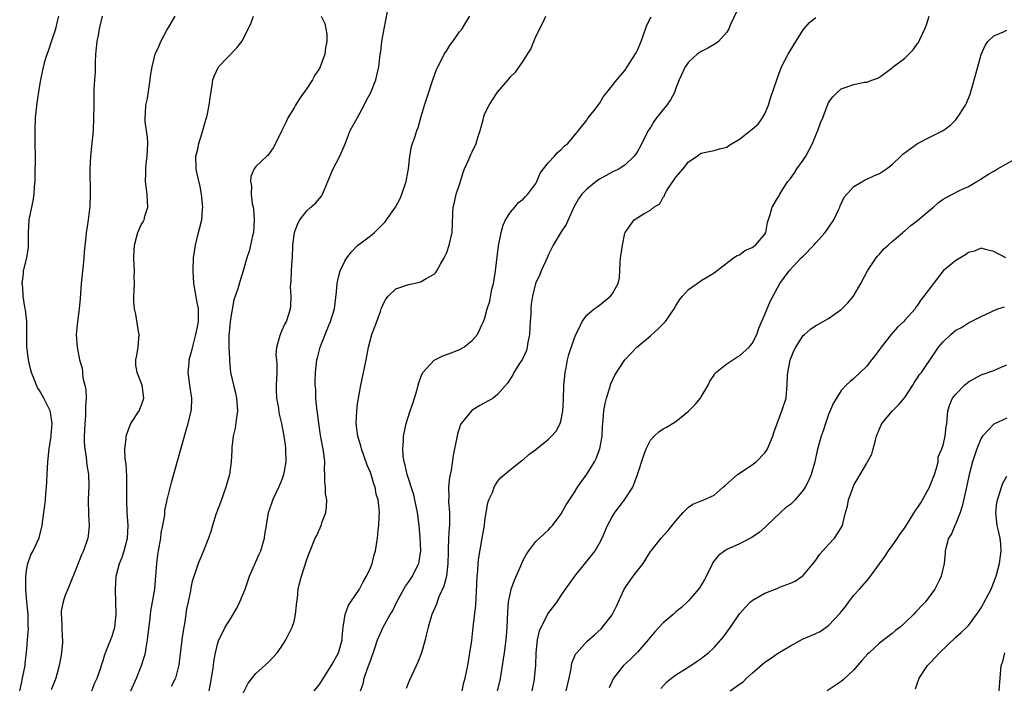
# Model space of a CAD drawing. Units: inches. Extents: x 2550000 to 2553000, y 1554000 to 1557000.
# Drawn here: x 2550086 to 2550241, y 1555622 to 1555726 of the extents above; entities that cross this region are included whole.
import ezdxf

# ---------------------------------------------------------------- set-up
doc = ezdxf.new("R2010")
doc.units = ezdxf.units.IN
doc.header["$MEASUREMENT"] = 0
doc.layers.add('LD25501554_2ft', color=33, linetype='Continuous')

msp = doc.modelspace()

# ---------------------------------------------------------------- linework, layer by layer
at = {"layer": 'LD25501554_2ft'}
for points, elevation in [([(2550199.19, 1555729), (2550197.56, 1555725.56), (2550197.33, 1555725), (2550197, 1555724.46), (2550195.69, 1555723), (2550195.29, 1555722.71), (2550195, 1555722.53), (2550194.02, 1555721.98), (2550193, 1555721.46), (2550192.38, 1555721), (2550191, 1555719.78), (2550190.47, 1555719), (2550189.52, 1555717), (2550189, 1555715.66), (2550188.78, 1555715), (2550188.15, 1555713.85), (2550187.6, 1555713), (2550187, 1555712.33), (2550185.94, 1555711), (2550185.54, 1555710.46), (2550185, 1555709.51), (2550184.68, 1555709), (2550183.44, 1555706.56), (2550183, 1555705.73), (2550182.71, 1555705.29), (2550182.44, 1555705), (2550181, 1555703.59), (2550180.11, 1555703), (2550179, 1555702.49), (2550178.06, 1555701.94), (2550177, 1555701.36), (2550176.48, 1555701), (2550175, 1555699.81), (2550174.25, 1555699), (2550173.73, 1555698.27), (2550172.95, 1555696.96), (2550172.06, 1555695), (2550171.75, 1555694.25), (2550171, 1555693.12), (2550169.75, 1555691), (2550169, 1555689.54), (2550168.77, 1555689), (2550168.55, 1555688.55), (2550167.85, 1555687), (2550167.61, 1555686.39), (2550166.97, 1555685), (2550166.48, 1555683), (2550166.28, 1555681.72), (2550166.22, 1555681), (2550166.2, 1555680.2), (2550166.11, 1555679), (2550166.07, 1555678.07), (2550166, 1555677), (2550165.77, 1555675.77), (2550165.65, 1555675), (2550165.51, 1555674.49), (2550164.89, 1555673.11), (2550164.44, 1555672.44), (2550163.54, 1555671), (2550163.38, 1555670.62), (2550162.62, 1555669.38), (2550161, 1555667.55), (2550160.28, 1555667), (2550159.48, 1555666.52), (2550158.18, 1555665.82), (2550156.95, 1555665.05), (2550155.27, 1555663), (2550155.17, 1555662.83), (2550154.67, 1555661.33), (2550154.53, 1555660.53), (2550154.21, 1555659), (2550154.03, 1555657.97), (2550153.69, 1555655.69), (2550153.46, 1555654.54), (2550153.3, 1555653), (2550153.33, 1555651.33), (2550153.29, 1555651), (2550153.29, 1555650.71), (2550153.42, 1555649), (2550153.43, 1555647.43), (2550153.41, 1555647), (2550153.36, 1555646.64), (2550153.28, 1555645), (2550153.24, 1555643.24), (2550153.21, 1555642.79), (2550153.19, 1555641), (2550152.96, 1555639), (2550152.56, 1555637.44), (2550151.78, 1555635.78), (2550151.48, 1555635), (2550151.37, 1555634.63), (2550150.66, 1555633), (2550150.08, 1555631), (2550149.75, 1555629.75), (2550149.6, 1555629), (2550149.03, 1555626.97), (2550148.47, 1555625.53), (2550147.2, 1555622.8), (2550147, 1555622.3), (2550146.65, 1555621.35)], 7888), ([(2550085.89, 1555621), (2550086.17, 1555622.17), (2550086.31, 1555623), (2550086.73, 1555625), (2550086.77, 1555625.23), (2550087, 1555627.53), (2550087.13, 1555629), (2550087.26, 1555630.74), (2550087.23, 1555631.23), (2550087.2, 1555633), (2550087.02, 1555634.98), (2550086.87, 1555637), (2550086.86, 1555638.86), (2550086.84, 1555639), (2550087, 1555640.2), (2550087.16, 1555641), (2550087.65, 1555642.35), (2550088.02, 1555643), (2550088.95, 1555645.05), (2550089.41, 1555647), (2550089.47, 1555647.47), (2550089.71, 1555649), (2550089.77, 1555649.77), (2550089.95, 1555651), (2550089.99, 1555651.99), (2550090.1, 1555653), (2550090.16, 1555653.84), (2550090.19, 1555655), (2550090.29, 1555657), (2550090.51, 1555659), (2550090.83, 1555661), (2550090.82, 1555661.18), (2550091, 1555663), (2550090.76, 1555664.76), (2550090.67, 1555665), (2550090.29, 1555665.71), (2550089.69, 1555667), (2550089, 1555668.16), (2550088.68, 1555668.68), (2550088.52, 1555669), (2550088.29, 1555669.71), (2550087.77, 1555671), (2550087.58, 1555671.58), (2550087.29, 1555673), (2550087.02, 1555675.02), (2550086.99, 1555676.99), (2550087, 1555679), (2550086.83, 1555680.83), (2550086.72, 1555681.28), (2550086.45, 1555683), (2550086.41, 1555684.41), (2550086.28, 1555685), (2550086.51, 1555686.51), (2550086.5, 1555687), (2550087.04, 1555689), (2550087.28, 1555690.72), (2550087.29, 1555691), (2550087.26, 1555693), (2550087.37, 1555695), (2550088.01, 1555697.99), (2550088.17, 1555699), (2550088.23, 1555700.23), (2550088.3, 1555701), (2550088.32, 1555701.68), (2550088.36, 1555705), (2550088.35, 1555707), (2550088.31, 1555709), (2550088.38, 1555711), (2550088.62, 1555713.38), (2550089, 1555715.8), (2550089.21, 1555717), (2550089.51, 1555718.49), (2550089.87, 1555719.87), (2550090.2, 1555721), (2550090.44, 1555721.56), (2550090.88, 1555723), (2550091, 1555723.31), (2550091.56, 1555725), (2550091.86, 1555726.14), (2550092.03, 1555727)], 7906), ([(2550098.86, 1555727), (2550098.4, 1555725), (2550098.26, 1555724.26), (2550098, 1555723), (2550097.82, 1555721), (2550097.74, 1555719.74), (2550097.73, 1555719), (2550097.75, 1555718.25), (2550097.63, 1555717), (2550097.52, 1555715.52), (2550097.57, 1555714.43), (2550097.53, 1555713), (2550097.51, 1555711), (2550097.42, 1555709), (2550097.04, 1555705), (2550096.94, 1555703), (2550096.99, 1555699), (2550096.9, 1555697.1), (2550096.64, 1555695), (2550096.42, 1555693.58), (2550096.35, 1555693), (2550096.31, 1555692.31), (2550096.01, 1555689.99), (2550095.98, 1555689), (2550095.89, 1555687.89), (2550095.56, 1555685), (2550095.43, 1555683.43), (2550095.39, 1555682.61), (2550095.24, 1555681), (2550094.96, 1555678.96), (2550094.77, 1555677), (2550094.9, 1555675), (2550095.28, 1555673), (2550095.69, 1555671.69), (2550095.74, 1555671), (2550095.83, 1555670.17), (2550096.14, 1555669), (2550096.29, 1555668.29), (2550096.32, 1555667), (2550096.22, 1555665.77), (2550096.25, 1555665), (2550096.21, 1555664.21), (2550096.11, 1555663), (2550096.09, 1555661.91), (2550096.03, 1555661), (2550096.04, 1555660.04), (2550096.13, 1555659), (2550096.35, 1555657.65), (2550096.44, 1555656.44), (2550096.7, 1555655), (2550096.78, 1555653.22), (2550096.67, 1555651), (2550096.69, 1555648.69), (2550096.79, 1555647), (2550096.64, 1555645.36), (2550096.59, 1555645), (2550095.9, 1555643), (2550095.62, 1555642.38), (2550095, 1555640.77), (2550093.44, 1555637), (2550093, 1555635.9), (2550092.7, 1555635), (2550092.43, 1555633.57), (2550092.4, 1555633), (2550092.46, 1555632.46), (2550092.5, 1555631), (2550092.57, 1555629.43), (2550092.62, 1555629), (2550092.6, 1555628.6), (2550092.47, 1555627), (2550092.24, 1555625.76), (2550092.12, 1555625), (2550091.79, 1555623.79), (2550091.59, 1555623), (2550091.43, 1555622.57), (2550090.86, 1555621.14)], 7904), ([(2550097.21, 1555621), (2550097.71, 1555622.29), (2550098.05, 1555623), (2550098.64, 1555624.64), (2550098.8, 1555625.2), (2550099, 1555625.78), (2550099.28, 1555626.72), (2550099.66, 1555627.66), (2550100.41, 1555629.59), (2550100.83, 1555631), (2550101, 1555632.49), (2550101.04, 1555633), (2550101.01, 1555635.01), (2550100.94, 1555636.94), (2550101.07, 1555639), (2550101.59, 1555641), (2550101.99, 1555642.01), (2550102.3, 1555643), (2550102.81, 1555645), (2550102.92, 1555647), (2550102.8, 1555649), (2550102.72, 1555651), (2550102.72, 1555654.72), (2550102.62, 1555656.62), (2550102.48, 1555657.52), (2550102.44, 1555659), (2550102.63, 1555660.63), (2550102.63, 1555661), (2550103, 1555662.08), (2550103.26, 1555662.74), (2550103.38, 1555663), (2550104.65, 1555665), (2550105, 1555665.76), (2550105.32, 1555666.68), (2550105.41, 1555667), (2550105.13, 1555669), (2550104.33, 1555671), (2550104.17, 1555672.17), (2550104.15, 1555673), (2550104.3, 1555673.7), (2550104.51, 1555675), (2550104.66, 1555677), (2550104.57, 1555677.43), (2550104.15, 1555680.15), (2550103.91, 1555681), (2550103.81, 1555682.19), (2550103.82, 1555683), (2550103.9, 1555683.9), (2550103.93, 1555685), (2550103.9, 1555686.1), (2550103.93, 1555687), (2550103.87, 1555687.87), (2550103.82, 1555689), (2550103.9, 1555690.1), (2550103.91, 1555691), (2550104.23, 1555692.23), (2550104.45, 1555693), (2550105, 1555694.19), (2550105.3, 1555694.7), (2550105.44, 1555695), (2550105.56, 1555695.56), (2550106.03, 1555697), (2550106, 1555698), (2550105.91, 1555699), (2550105.66, 1555701), (2550105.72, 1555702.28), (2550105.72, 1555703), (2550105.79, 1555703.79), (2550105.95, 1555705), (2550106.01, 1555707), (2550105.97, 1555707.97), (2550105.63, 1555710.37), (2550105.62, 1555711), (2550105.68, 1555711.68), (2550105.74, 1555713), (2550105.96, 1555714.04), (2550106.4, 1555717), (2550106.44, 1555717.56), (2550106.69, 1555719), (2550107.18, 1555721), (2550107.76, 1555722.24), (2550108.08, 1555723), (2550109, 1555724.81), (2550109.36, 1555725.36), (2550110.34, 1555727)], 7902), ([(2550103.38, 1555621), (2550104.25, 1555623), (2550105.05, 1555625), (2550105.53, 1555626.47), (2550105.65, 1555627), (2550105.77, 1555627.77), (2550106, 1555629), (2550106.4, 1555632.4), (2550106.5, 1555633.5), (2550107.12, 1555637), (2550107.3, 1555639), (2550107.42, 1555641), (2550107.62, 1555642.38), (2550107.69, 1555643), (2550108.05, 1555645), (2550108.15, 1555645.85), (2550108.39, 1555647), (2550108.68, 1555648.68), (2550108.72, 1555649.28), (2550109.07, 1555651), (2550109.74, 1555653.74), (2550110.73, 1555657.27), (2550111.34, 1555659.34), (2550112.05, 1555661.95), (2550112.38, 1555663), (2550112.85, 1555665), (2550112.87, 1555665.13), (2550112.93, 1555667), (2550112.65, 1555669), (2550112.58, 1555669.42), (2550112.38, 1555671), (2550112.51, 1555672.51), (2550112.52, 1555673), (2550112.61, 1555673.39), (2550113, 1555674.66), (2550113.59, 1555677), (2550113.81, 1555678.19), (2550113.98, 1555679), (2550114.01, 1555680.01), (2550113.99, 1555681), (2550113.75, 1555682.25), (2550113.54, 1555683.54), (2550113.26, 1555685), (2550113.13, 1555687), (2550113.23, 1555689), (2550113.52, 1555691), (2550114.01, 1555693), (2550114.22, 1555693.78), (2550114.51, 1555695), (2550114.64, 1555696.64), (2550114.68, 1555697), (2550114.47, 1555699), (2550114.23, 1555700.23), (2550113.79, 1555702.21), (2550113.65, 1555703), (2550113.57, 1555705), (2550113.9, 1555706.1), (2550114.04, 1555707), (2550114.5, 1555708.5), (2550114.69, 1555709), (2550115, 1555710.19), (2550115.27, 1555711), (2550115.36, 1555711.36), (2550115.69, 1555713), (2550115.82, 1555714.18), (2550116.16, 1555716.16), (2550116.26, 1555717), (2550116.43, 1555717.57), (2550117.11, 1555719), (2550120.01, 1555721.99), (2550120.8, 1555723), (2550122.22, 1555725.78), (2550122.64, 1555727)], 7900), ([(2550133.29, 1555727), (2550133.82, 1555725.82), (2550134.02, 1555725), (2550134.17, 1555724.17), (2550134.18, 1555723), (2550133.97, 1555722.02), (2550133.84, 1555721), (2550133.11, 1555719), (2550133, 1555718.79), (2550132.29, 1555717.71), (2550131.9, 1555717), (2550131, 1555715.63), (2550129.89, 1555714.11), (2550129.22, 1555713), (2550129, 1555712.6), (2550128.04, 1555711), (2550127.72, 1555710.28), (2550127.1, 1555709), (2550127, 1555708.75), (2550125.72, 1555706.28), (2550125, 1555705.26), (2550124.88, 1555705.12), (2550124.74, 1555705), (2550123, 1555703.36), (2550122.76, 1555703), (2550122.22, 1555701.78), (2550122.18, 1555701), (2550122.31, 1555700.31), (2550122.27, 1555699), (2550122.45, 1555697.55), (2550122.56, 1555697), (2550122.61, 1555696.61), (2550122.74, 1555695), (2550122.61, 1555693), (2550122.47, 1555692.47), (2550122.18, 1555691), (2550121.95, 1555690.05), (2550121.58, 1555689), (2550121, 1555687), (2550120.52, 1555685.48), (2550120.16, 1555684.16), (2550119.56, 1555682.44), (2550119, 1555679.37), (2550118.95, 1555678.95), (2550118.76, 1555676.76), (2550118.77, 1555675), (2550118.86, 1555673.14), (2550118.85, 1555672.85), (2550119.01, 1555671.01), (2550119.47, 1555669), (2550119.81, 1555667.81), (2550119.96, 1555667), (2550120.11, 1555665), (2550119.94, 1555663.94), (2550119.73, 1555662.27), (2550119.42, 1555661), (2550119.23, 1555659.23), (2550119.25, 1555658.75), (2550119.14, 1555657), (2550118.84, 1555655), (2550118.29, 1555653), (2550117.43, 1555650.57), (2550116.7, 1555648.7), (2550116.17, 1555647), (2550115.94, 1555646.06), (2550115.55, 1555645), (2550114.77, 1555643), (2550114.24, 1555641.76), (2550113.95, 1555641), (2550113.18, 1555638.82), (2550113, 1555638.22), (2550112.79, 1555637.21), (2550112.72, 1555636.72), (2550112.38, 1555635), (2550112.13, 1555633.87), (2550111.85, 1555631.85), (2550111.59, 1555630.41), (2550111.39, 1555629), (2550110.92, 1555625.08), (2550110.39, 1555623), (2550109.71, 1555621.71)], 7898), ([(2550115.67, 1555621), (2550115.89, 1555622.11), (2550116.26, 1555624.26), (2550116.36, 1555625), (2550116.41, 1555625.59), (2550116.68, 1555627), (2550117, 1555628.34), (2550117.19, 1555629), (2550117.4, 1555629.4), (2550118.16, 1555631), (2550119, 1555632.31), (2550120.02, 1555633.98), (2550120.5, 1555635), (2550121.3, 1555637), (2550122.03, 1555639), (2550123.55, 1555642.45), (2550123.77, 1555643), (2550124.36, 1555645), (2550124.43, 1555645.57), (2550124.69, 1555647), (2550125.01, 1555649), (2550125.49, 1555650.51), (2550125.68, 1555651), (2550126.64, 1555653), (2550127, 1555653.85), (2550127.32, 1555654.68), (2550127.41, 1555655), (2550127.49, 1555655.49), (2550127.78, 1555657), (2550127.72, 1555659), (2550127.64, 1555659.64), (2550127.44, 1555661), (2550127.1, 1555663), (2550126.68, 1555664.68), (2550126.59, 1555665.41), (2550126.28, 1555667), (2550126.23, 1555668.23), (2550126.25, 1555669), (2550126.35, 1555671), (2550126.35, 1555672.35), (2550126.3, 1555673), (2550126.21, 1555673.79), (2550126.3, 1555675), (2550126.85, 1555676.85), (2550126.86, 1555677), (2550127, 1555677.29), (2550127.52, 1555678.48), (2550127.83, 1555679), (2550128.19, 1555680.19), (2550128.45, 1555681), (2550128.52, 1555681.48), (2550128.53, 1555683), (2550128.46, 1555684.46), (2550128.5, 1555685), (2550128.56, 1555685.44), (2550128.61, 1555687), (2550128.71, 1555688.71), (2550128.74, 1555689), (2550128.84, 1555691), (2550129, 1555692.63), (2550129.06, 1555693), (2550129.58, 1555694.42), (2550129.89, 1555695), (2550131, 1555696.39), (2550131.67, 1555697), (2550132.38, 1555697.62), (2550133.3, 1555698.7), (2550133.47, 1555699), (2550133.77, 1555699.77), (2550134.33, 1555701), (2550135.08, 1555702.92), (2550136.18, 1555705), (2550137.06, 1555706.94), (2550137.85, 1555709), (2550138.22, 1555709.78), (2550139, 1555711.09), (2550140.02, 1555713), (2550140.34, 1555713.66), (2550141.06, 1555715), (2550141.85, 1555717), (2550142.11, 1555718.11), (2550142.33, 1555719), (2550142.48, 1555720.48), (2550142.56, 1555721), (2550142.63, 1555721.37), (2550142.79, 1555723), (2550143.15, 1555725), (2550143.71, 1555727.71)], 7896), ([(2550121, 1555620.62), (2550121.8, 1555622.2), (2550122.45, 1555623), (2550123, 1555623.74), (2550125, 1555625.51), (2550125.72, 1555626.28), (2550126.33, 1555627), (2550127, 1555627.89), (2550127.72, 1555629), (2550128.16, 1555629.84), (2550128.73, 1555631), (2550129, 1555631.9), (2550129.26, 1555633), (2550129.45, 1555635), (2550129.54, 1555635.54), (2550129.67, 1555637), (2550129.9, 1555638.1), (2550130.16, 1555639), (2550131, 1555641.65), (2550131.38, 1555642.62), (2550131.54, 1555643), (2550132.35, 1555645), (2550132.57, 1555645.43), (2550133.26, 1555647), (2550133.38, 1555647.38), (2550133.98, 1555649), (2550134.11, 1555649.89), (2550134.15, 1555651), (2550133.97, 1555651.97), (2550133.96, 1555653), (2550133.83, 1555653.83), (2550133.86, 1555655), (2550133.79, 1555655.79), (2550133.83, 1555657), (2550133.7, 1555658.3), (2550133.59, 1555659), (2550133.47, 1555659.47), (2550133.16, 1555661.16), (2550132.89, 1555663), (2550132.71, 1555664.71), (2550132.59, 1555665.41), (2550132.44, 1555667), (2550132.41, 1555668.41), (2550132.35, 1555669), (2550132.35, 1555669.65), (2550132.4, 1555671), (2550132.6, 1555673), (2550132.69, 1555673.31), (2550133.12, 1555675), (2550134.54, 1555678.54), (2550134.74, 1555679), (2550135.35, 1555681), (2550135.7, 1555683.7), (2550135.8, 1555685), (2550135.99, 1555686.01), (2550136.27, 1555687), (2550137, 1555688.48), (2550137.31, 1555689), (2550138.02, 1555689.98), (2550139, 1555690.96), (2550141, 1555692.48), (2550141.65, 1555693), (2550143.3, 1555694.7), (2550143.53, 1555695), (2550144.93, 1555697), (2550145.66, 1555698.34), (2550145.95, 1555699), (2550146.63, 1555701), (2550146.67, 1555701.33), (2550146.97, 1555703), (2550147.2, 1555705), (2550147.48, 1555706.52), (2550147.64, 1555707), (2550147.99, 1555707.99), (2550148.31, 1555709), (2550148.49, 1555709.51), (2550149, 1555711.2), (2550149.52, 1555713), (2550149.88, 1555714.12), (2550150.83, 1555717), (2550151.41, 1555718.59), (2550151.6, 1555719), (2550152.25, 1555720.25), (2550152.62, 1555721), (2550152.76, 1555721.24), (2550153, 1555721.6), (2550153.53, 1555722.46), (2550153.94, 1555723), (2550155, 1555724.5), (2550155.4, 1555725), (2550156, 1555726), (2550156.63, 1555727)], 7894), ([(2550132.15, 1555621), (2550133, 1555622.01), (2550135, 1555625.2), (2550135.97, 1555627), (2550136.56, 1555629), (2550136.57, 1555629.43), (2550136.73, 1555631), (2550137.02, 1555633), (2550137.56, 1555634.44), (2550137.95, 1555635), (2550139.28, 1555637), (2550139.88, 1555638.12), (2550140.4, 1555639), (2550141, 1555640.35), (2550141.27, 1555641), (2550141.62, 1555642.38), (2550141.81, 1555643), (2550142.12, 1555645), (2550142.25, 1555646.25), (2550142.35, 1555647), (2550142.36, 1555648.36), (2550142.41, 1555649), (2550142.39, 1555649.61), (2550142.2, 1555651), (2550141.92, 1555651.92), (2550141.74, 1555653), (2550141.53, 1555653.53), (2550141.11, 1555655), (2550141, 1555655.29), (2550140.48, 1555656.48), (2550139.6, 1555659), (2550139.51, 1555659.51), (2550139.03, 1555661), (2550138.76, 1555663), (2550138.85, 1555665), (2550139, 1555666.11), (2550139.51, 1555669), (2550140.33, 1555673), (2550140.69, 1555675), (2550141.23, 1555677), (2550142, 1555679), (2550142.57, 1555680.57), (2550142.72, 1555681), (2550142.78, 1555681.22), (2550143, 1555681.73), (2550143.45, 1555682.55), (2550143.82, 1555683), (2550145, 1555684.16), (2550147, 1555684.83), (2550148.79, 1555685.21), (2550149, 1555685.29), (2550149.78, 1555685.78), (2550151, 1555686.47), (2550151.27, 1555686.73), (2550151.46, 1555687), (2550152.03, 1555688.03), (2550152.6, 1555689), (2550153, 1555689.86), (2550153.38, 1555691), (2550153.83, 1555693), (2550153.94, 1555695.94), (2550154.01, 1555697), (2550154.24, 1555697.76), (2550154.49, 1555699), (2550155, 1555700.53), (2550155.57, 1555702.43), (2550155.79, 1555703), (2550156.46, 1555704.46), (2550156.77, 1555705.23), (2550157, 1555705.68), (2550157.6, 1555707), (2550157.91, 1555707.91), (2550158.24, 1555709), (2550158.72, 1555710.72), (2550158.77, 1555711), (2550159, 1555711.68), (2550159.66, 1555713), (2550160.17, 1555713.83), (2550161, 1555715.06), (2550162.64, 1555717), (2550162.82, 1555717.18), (2550163, 1555717.43), (2550163.79, 1555718.21), (2550165, 1555719.94), (2550165.67, 1555721), (2550166.21, 1555721.79), (2550166.67, 1555723), (2550167, 1555723.81), (2550168.08, 1555725.92), (2550168.59, 1555727)], 7892), ([(2550139.47, 1555621), (2550139.89, 1555622.11), (2550140, 1555623), (2550140.54, 1555624.54), (2550140.82, 1555625.18), (2550141, 1555625.74), (2550141.7, 1555627.7), (2550142.13, 1555629), (2550143, 1555631), (2550144.13, 1555633), (2550144.46, 1555633.54), (2550145.15, 1555635), (2550146.54, 1555637.46), (2550147, 1555638.08), (2550147.63, 1555639), (2550148.21, 1555640.21), (2550148.61, 1555641), (2550148.68, 1555641.32), (2550148.91, 1555643), (2550148.84, 1555645.16), (2550148.69, 1555647), (2550148.43, 1555649), (2550148, 1555651), (2550147.81, 1555651.81), (2550146.8, 1555655), (2550146.48, 1555656.48), (2550146.3, 1555657), (2550146.17, 1555657.83), (2550146.1, 1555659), (2550146.2, 1555660.2), (2550146.23, 1555661), (2550146.61, 1555663), (2550147.23, 1555665), (2550147.7, 1555666.3), (2550148.33, 1555668.33), (2550148.51, 1555669), (2550148.59, 1555669.41), (2550149, 1555670.44), (2550149.26, 1555671), (2550151, 1555672.94), (2550152.39, 1555673.61), (2550153.85, 1555674.15), (2550155, 1555674.63), (2550155.69, 1555675), (2550157, 1555676.04), (2550157.85, 1555677), (2550158.58, 1555678.58), (2550158.79, 1555679), (2550159, 1555679.59), (2550159.35, 1555681), (2550159.76, 1555682.24), (2550160.1, 1555684.1), (2550160.34, 1555685), (2550160.43, 1555685.57), (2550160.64, 1555687), (2550161.11, 1555690.89), (2550161.18, 1555691.18), (2550161.53, 1555693), (2550161.85, 1555694.15), (2550162.25, 1555695), (2550163, 1555696.22), (2550163.68, 1555697), (2550164.28, 1555697.72), (2550165, 1555698.23), (2550165.36, 1555698.64), (2550165.73, 1555699), (2550167, 1555700.7), (2550167.16, 1555701), (2550167.69, 1555702.31), (2550168.21, 1555703), (2550169, 1555704), (2550169.93, 1555705), (2550170.41, 1555705.59), (2550171, 1555706.06), (2550171.45, 1555706.55), (2550172.05, 1555707), (2550173, 1555708.19), (2550173.69, 1555709), (2550175, 1555710.67), (2550175.13, 1555710.87), (2550175.25, 1555711), (2550176.17, 1555712.17), (2550177, 1555713.26), (2550177.65, 1555714.35), (2550178.18, 1555715), (2550179.74, 1555717), (2550180.31, 1555717.69), (2550181, 1555718.45), (2550181.37, 1555719), (2550182.79, 1555721.21), (2550183, 1555721.67), (2550183.55, 1555723), (2550183.87, 1555723.87), (2550184.45, 1555725.55), (2550185.1, 1555726.9)], 7890), ([(2550155.43, 1555621), (2550155.7, 1555622.3), (2550155.91, 1555623), (2550156.32, 1555625), (2550156.64, 1555627), (2550156.93, 1555628.93), (2550157.18, 1555631), (2550157.55, 1555634.45), (2550157.73, 1555637.73), (2550157.78, 1555639), (2550157.88, 1555639.88), (2550157.93, 1555641), (2550158.03, 1555641.97), (2550158.59, 1555645), (2550158.91, 1555647), (2550159, 1555647.71), (2550159.2, 1555649), (2550159.47, 1555650.53), (2550159.64, 1555651), (2550160.17, 1555652.17), (2550160.47, 1555653), (2550160.64, 1555653.36), (2550161, 1555653.89), (2550161.49, 1555654.51), (2550163, 1555655.77), (2550164.81, 1555657.19), (2550165, 1555657.31), (2550165.89, 1555658.11), (2550167, 1555658.91), (2550169, 1555660.54), (2550169.46, 1555661), (2550170.18, 1555661.82), (2550170.85, 1555663), (2550171, 1555663.57), (2550171.26, 1555665), (2550171.33, 1555666.67), (2550171.4, 1555669), (2550171.54, 1555670.46), (2550171.61, 1555671), (2550171.77, 1555671.77), (2550171.98, 1555673), (2550172.18, 1555673.82), (2550173, 1555676.29), (2550173.3, 1555677), (2550173.66, 1555677.66), (2550174.27, 1555679), (2550175, 1555680.03), (2550176.18, 1555681), (2550176.65, 1555681.35), (2550177, 1555681.59), (2550178.76, 1555683), (2550179, 1555683.3), (2550179.95, 1555685), (2550180.14, 1555685.86), (2550180.21, 1555687), (2550180.27, 1555688.27), (2550180.33, 1555689), (2550180.41, 1555689.59), (2550180.63, 1555691), (2550181, 1555692.89), (2550181.04, 1555693), (2550182.45, 1555695), (2550184.01, 1555696.01), (2550185, 1555696.52), (2550185.54, 1555697), (2550186.49, 1555697.51), (2550187, 1555698.54), (2550187.24, 1555698.76), (2550187.26, 1555699), (2550187.58, 1555699.58), (2550188.54, 1555701), (2550188.74, 1555701.26), (2550189, 1555701.68), (2550190.15, 1555703), (2550191, 1555704.11), (2550192.33, 1555705), (2550192.71, 1555705.29), (2550193, 1555705.48), (2550194.25, 1555705.75), (2550195, 1555705.87), (2550195.86, 1555706.14), (2550197, 1555706.43), (2550197.33, 1555706.67), (2550197.86, 1555707), (2550199, 1555707.66), (2550200.73, 1555709), (2550201, 1555709.24), (2550201.96, 1555710.04), (2550202.64, 1555711), (2550203, 1555711.66), (2550203.57, 1555713), (2550203.9, 1555714.1), (2550204.86, 1555717), (2550205, 1555717.31), (2550205.61, 1555719), (2550206.67, 1555721), (2550207.53, 1555722.47), (2550209, 1555724.85), (2550210.01, 1555725.99), (2550211, 1555726.76)], 7886), ([(2550161, 1555620.99), (2550161.38, 1555622.62), (2550162.06, 1555627), (2550162.34, 1555629), (2550162.4, 1555629.6), (2550162.48, 1555631), (2550162.58, 1555633.42), (2550162.73, 1555635), (2550163, 1555636.42), (2550163.15, 1555637), (2550163.63, 1555638.37), (2550164.62, 1555640.62), (2550164.83, 1555641.17), (2550165, 1555641.53), (2550165.51, 1555642.49), (2550165.89, 1555643), (2550167, 1555644.46), (2550167.56, 1555645), (2550169, 1555646.32), (2550169.33, 1555646.67), (2550169.61, 1555647), (2550171, 1555648.81), (2550171.79, 1555650.21), (2550173, 1555652.11), (2550173.54, 1555653), (2550175, 1555655.05), (2550176.2, 1555657), (2550176.49, 1555657.51), (2550177.04, 1555659), (2550177.41, 1555661), (2550177.49, 1555662.51), (2550177.53, 1555663), (2550177.6, 1555663.6), (2550177.7, 1555665), (2550177.88, 1555666.12), (2550178.11, 1555667), (2550178.65, 1555668.65), (2550178.79, 1555669.21), (2550179.42, 1555670.58), (2550181, 1555672.99), (2550181.96, 1555674.04), (2550182.87, 1555675), (2550185, 1555676.79), (2550186.19, 1555677.81), (2550187.36, 1555679), (2550188.73, 1555681), (2550189, 1555681.48), (2550189.59, 1555682.41), (2550190.05, 1555683), (2550191, 1555684.03), (2550192.73, 1555685.27), (2550193, 1555685.48), (2550193.96, 1555686.04), (2550195, 1555686.67), (2550198.09, 1555689), (2550198.62, 1555689.38), (2550199, 1555689.52), (2550199.85, 1555690.15), (2550201, 1555690.64), (2550201.2, 1555690.8), (2550201.54, 1555691), (2550203, 1555692.76), (2550203.15, 1555693), (2550203.41, 1555694.59), (2550203.85, 1555695.85), (2550204.16, 1555697), (2550204.47, 1555697.53), (2550205, 1555698.38), (2550205.22, 1555698.78), (2550205.32, 1555699), (2550205.8, 1555699.8), (2550206.58, 1555701), (2550207, 1555701.48), (2550207.64, 1555702.36), (2550208.01, 1555703), (2550209, 1555704.38), (2550209.41, 1555705), (2550210.5, 1555707), (2550211, 1555708.31), (2550211.34, 1555709), (2550211.75, 1555710.25), (2550212.09, 1555711), (2550212.73, 1555712.73), (2550212.87, 1555713.13), (2550213, 1555713.42), (2550213.69, 1555714.31), (2550214.34, 1555715), (2550215, 1555715.59), (2550217, 1555716.27), (2550218.6, 1555716.6), (2550219, 1555716.64), (2550219.97, 1555717), (2550220.76, 1555717.24), (2550221, 1555717.41), (2550223, 1555718.88), (2550223.13, 1555719), (2550225, 1555720.37), (2550225.6, 1555721), (2550226.31, 1555721.69), (2550227, 1555722.67), (2550227.13, 1555722.87), (2550227.32, 1555723.31), (2550228.12, 1555725), (2550228.38, 1555725.62), (2550228.8, 1555727)], 7884), ([(2550166.43, 1555621), (2550166.77, 1555622.77), (2550166.81, 1555623), (2550166.99, 1555625.01), (2550167.07, 1555627), (2550167.29, 1555629), (2550167.58, 1555630.42), (2550167.82, 1555631), (2550168.74, 1555632.74), (2550168.9, 1555633.1), (2550170.33, 1555635), (2550171, 1555635.96), (2550171.69, 1555637), (2550172.25, 1555637.75), (2550173.11, 1555639), (2550174.84, 1555641.16), (2550175.75, 1555642.25), (2550176.31, 1555643), (2550177, 1555644.19), (2550177.43, 1555645), (2550178.28, 1555647), (2550179, 1555648.33), (2550179.42, 1555649), (2550180.09, 1555649.91), (2550180.91, 1555651), (2550182.23, 1555653), (2550183, 1555655), (2550183.95, 1555658.05), (2550184.33, 1555659), (2550185, 1555660.39), (2550185.6, 1555661), (2550186.32, 1555661.68), (2550187, 1555662.15), (2550187.55, 1555662.45), (2550189, 1555663.32), (2550191, 1555664.96), (2550192.02, 1555665.98), (2550192.88, 1555667), (2550193, 1555667.18), (2550194.08, 1555669), (2550194.34, 1555669.66), (2550195, 1555670.61), (2550195.14, 1555670.85), (2550195.29, 1555671), (2550197, 1555672.35), (2550198.58, 1555673.42), (2550199, 1555673.64), (2550200.52, 1555675), (2550201, 1555675.59), (2550201.72, 1555677), (2550202.05, 1555677.95), (2550203, 1555680.12), (2550203.82, 1555682.18), (2550205.32, 1555685), (2550206.82, 1555687), (2550208.72, 1555689), (2550209, 1555689.31), (2550210.67, 1555691), (2550211, 1555691.4), (2550212.47, 1555693), (2550213.82, 1555695), (2550214.57, 1555696.57), (2550214.76, 1555697), (2550214.81, 1555697.19), (2550215.44, 1555698.56), (2550217, 1555700.25), (2550218.74, 1555701.26), (2550219, 1555701.37), (2550220.1, 1555701.9), (2550221, 1555702.28), (2550222.13, 1555703), (2550223, 1555703.66), (2550224.35, 1555705), (2550224.7, 1555705.3), (2550225.85, 1555706.15), (2550226.97, 1555707), (2550229, 1555708.05), (2550231, 1555709.02), (2550232.15, 1555709.85), (2550233, 1555710.72), (2550233.21, 1555711), (2550233.56, 1555711.56), (2550234.52, 1555713), (2550234.69, 1555713.31), (2550235.25, 1555714.75), (2550236.47, 1555719), (2550237, 1555720.96), (2550237.6, 1555722.4), (2550238.05, 1555723), (2550239, 1555723.91), (2550240.51, 1555724.51), (2550241, 1555724.76)], 7882), ([(2550171.79, 1555621), (2550172.23, 1555623), (2550172.54, 1555624.54), (2550172.66, 1555625.34), (2550173.24, 1555626.76), (2550173.42, 1555627), (2550175, 1555628.75), (2550176.21, 1555629.79), (2550177.25, 1555630.75), (2550177.49, 1555631), (2550179, 1555632.96), (2550179.7, 1555634.3), (2550180.89, 1555637), (2550181, 1555637.16), (2550182.32, 1555639), (2550183.85, 1555641), (2550184.3, 1555641.7), (2550185, 1555642.87), (2550185.1, 1555643), (2550186.7, 1555645), (2550187.8, 1555646.2), (2550189, 1555647.72), (2550190.14, 1555649), (2550191, 1555649.85), (2550191.69, 1555650.31), (2550193, 1555650.87), (2550193.42, 1555651), (2550195, 1555651.72), (2550196.45, 1555653), (2550196.73, 1555653.27), (2550198.71, 1555655), (2550201, 1555656.5), (2550201.62, 1555657), (2550203, 1555658.38), (2550203.26, 1555658.74), (2550203.41, 1555659), (2550204.26, 1555661), (2550204.42, 1555661.58), (2550204.93, 1555663), (2550205.67, 1555665), (2550206.32, 1555667), (2550206.43, 1555668.43), (2550206.51, 1555669), (2550206.54, 1555670.54), (2550206.58, 1555671), (2550206.95, 1555672.95), (2550207, 1555673.1), (2550207.57, 1555674.43), (2550207.85, 1555675), (2550209, 1555676.81), (2550209.2, 1555677), (2550210.19, 1555677.81), (2550211, 1555678.39), (2550211.4, 1555678.6), (2550213, 1555679.47), (2550215, 1555680.92), (2550216.02, 1555681.98), (2550216.9, 1555683), (2550217, 1555683.13), (2550218.09, 1555685), (2550219.14, 1555687), (2550219.45, 1555687.45), (2550220.47, 1555689), (2550220.69, 1555689.31), (2550221, 1555689.61), (2550221.64, 1555690.36), (2550222.37, 1555691), (2550223, 1555691.6), (2550224.67, 1555693), (2550224.84, 1555693.16), (2550225, 1555693.25), (2550225.91, 1555694.09), (2550227, 1555694.89), (2550229, 1555696.62), (2550229.48, 1555697), (2550230.3, 1555697.7), (2550231, 1555698.22), (2550231.5, 1555698.5), (2550233.6, 1555699.6), (2550235, 1555700.22), (2550236.29, 1555701), (2550236.75, 1555701.25), (2550237, 1555701.42), (2550238.14, 1555702.14), (2550239, 1555702.66), (2550239.22, 1555702.78), (2550239.55, 1555703), (2550243.13, 1555705)], 7880), ([(2550240.85, 1555689), (2550239, 1555690.01), (2550237.67, 1555690.33), (2550237, 1555690.55), (2550235.93, 1555690.07), (2550235, 1555689.87), (2550234.52, 1555689.48), (2550233, 1555688.62), (2550231.03, 1555686.97), (2550229.47, 1555685), (2550227.97, 1555683), (2550227.53, 1555682.47), (2550227, 1555681.58), (2550226.74, 1555681.26), (2550226.6, 1555681), (2550225, 1555679.23), (2550224.82, 1555679), (2550223.86, 1555678.14), (2550222.83, 1555677), (2550221.26, 1555675), (2550221.17, 1555674.83), (2550221, 1555674.6), (2550220.32, 1555673.68), (2550219.77, 1555673), (2550219, 1555672.01), (2550217, 1555670.06), (2550216.41, 1555669.59), (2550215.78, 1555669), (2550215, 1555668.16), (2550214.24, 1555667), (2550213.76, 1555666.24), (2550213, 1555664.43), (2550212.5, 1555663), (2550212.13, 1555661.87), (2550211.83, 1555661), (2550211.22, 1555658.78), (2550210.83, 1555657), (2550210.27, 1555655), (2550209.88, 1555654.12), (2550209.32, 1555653), (2550209, 1555652.54), (2550207.73, 1555651), (2550207.37, 1555650.63), (2550207, 1555650.28), (2550206.26, 1555649.74), (2550205.43, 1555649), (2550203.31, 1555647), (2550203, 1555646.69), (2550202.11, 1555645.88), (2550200.93, 1555645.07), (2550199, 1555644.1), (2550197, 1555643.2), (2550196.68, 1555643), (2550195.73, 1555642.27), (2550194.84, 1555641.16), (2550194.54, 1555640.54), (2550193.5, 1555638.5), (2550192.76, 1555637.24), (2550192.58, 1555637), (2550191, 1555635.13), (2550189.89, 1555634.11), (2550189, 1555633.44), (2550188.77, 1555633.23), (2550188.56, 1555633), (2550187, 1555631.7), (2550185.72, 1555630.28), (2550184.79, 1555629.21), (2550184.65, 1555629), (2550183, 1555627.07), (2550181.94, 1555626.06), (2550180.78, 1555625), (2550179.21, 1555623), (2550178.53, 1555621.46)], 7878), ([(2550186.63, 1555621.37), (2550187.58, 1555622.42), (2550188.31, 1555623), (2550189, 1555623.53), (2550190.38, 1555624.38), (2550191.34, 1555625), (2550192.33, 1555625.67), (2550193, 1555626.08), (2550193.52, 1555626.48), (2550194.15, 1555627), (2550195, 1555627.79), (2550196.49, 1555629.51), (2550197.58, 1555631), (2550199, 1555633.08), (2550199.88, 1555634.12), (2550200.76, 1555635), (2550201, 1555635.2), (2550203, 1555636.34), (2550204.91, 1555637.09), (2550205.27, 1555637.27), (2550207, 1555637.92), (2550207.76, 1555638.24), (2550208.83, 1555639), (2550209, 1555639.14), (2550210.58, 1555641), (2550211, 1555641.53), (2550211.56, 1555642.44), (2550212.12, 1555643), (2550213, 1555644.02), (2550213.93, 1555645), (2550215, 1555646.59), (2550215.14, 1555646.86), (2550215.19, 1555647), (2550215.22, 1555647.22), (2550215.64, 1555649), (2550215.97, 1555650.03), (2550216.15, 1555651), (2550216.85, 1555653), (2550217, 1555653.33), (2550217.62, 1555654.38), (2550217.96, 1555655), (2550219, 1555656.79), (2550219.14, 1555657), (2550219.8, 1555658.2), (2550220.03, 1555659), (2550220.36, 1555660.36), (2550220.56, 1555661), (2550221, 1555662.17), (2550221.35, 1555663), (2550223.06, 1555665), (2550224.04, 1555665.96), (2550225, 1555667.07), (2550226.27, 1555669), (2550226.51, 1555669.49), (2550227, 1555670.19), (2550227.31, 1555670.69), (2550227.59, 1555671), (2550229.78, 1555674.22), (2550230.29, 1555675), (2550231, 1555675.83), (2550232.23, 1555677), (2550232.66, 1555677.34), (2550233, 1555677.66), (2550233.9, 1555678.1), (2550235, 1555678.8), (2550237, 1555679.81), (2550238.53, 1555680.53), (2550239, 1555680.77), (2550239.58, 1555681), (2550240.65, 1555681.35)], 7876), ([(2550197.56, 1555621), (2550199, 1555622.04), (2550199.57, 1555622.43), (2550200.11, 1555623), (2550201, 1555623.8), (2550203, 1555625.52), (2550203.9, 1555626.1), (2550205, 1555626.87), (2550207, 1555628.09), (2550208.9, 1555629.1), (2550211, 1555630.02), (2550211.66, 1555630.34), (2550213, 1555631.29), (2550214.81, 1555633.19), (2550215, 1555633.44), (2550215.7, 1555634.3), (2550216.21, 1555635), (2550217, 1555636.04), (2550217.86, 1555637), (2550219, 1555638.31), (2550219.34, 1555638.66), (2550221.87, 1555642.13), (2550222.41, 1555643), (2550223, 1555643.79), (2550223.86, 1555645), (2550224.29, 1555645.71), (2550225, 1555646.59), (2550226.67, 1555649.33), (2550227, 1555649.77), (2550227.48, 1555650.52), (2550228.86, 1555653), (2550229.65, 1555655), (2550229.98, 1555655.98), (2550230.21, 1555657), (2550230.25, 1555657.75), (2550230.82, 1555659), (2550231, 1555659.58), (2550231.33, 1555661), (2550231.47, 1555662.53), (2550231.57, 1555663), (2550231.66, 1555663.66), (2550231.74, 1555665), (2550232.04, 1555665.96), (2550232.47, 1555667), (2550233, 1555667.62), (2550234.35, 1555669), (2550234.7, 1555669.3), (2550235, 1555669.54), (2550235.93, 1555670.07), (2550237, 1555670.62), (2550239, 1555671.34), (2550239.65, 1555671.65), (2550241, 1555672.23)], 7874), ([(2550241, 1555663.83), (2550239, 1555662.91), (2550237.2, 1555661), (2550237, 1555660.7), (2550236.29, 1555659), (2550235.6, 1555657), (2550235.08, 1555655), (2550234.73, 1555653.27), (2550234.55, 1555652.55), (2550233.99, 1555650.01), (2550233.66, 1555649), (2550233, 1555647.27), (2550232.85, 1555647), (2550232.31, 1555645.69), (2550231.87, 1555645), (2550231.41, 1555643.41), (2550231.35, 1555643), (2550231.34, 1555642.66), (2550231.18, 1555641), (2550230.69, 1555639), (2550230.45, 1555638.45), (2550229.68, 1555637), (2550228.23, 1555635), (2550227.62, 1555634.38), (2550227, 1555633.67), (2550226.64, 1555633.36), (2550226.35, 1555633), (2550225, 1555631.7), (2550224.24, 1555631), (2550223.54, 1555630.46), (2550223, 1555630), (2550221, 1555628.49), (2550219.38, 1555627), (2550219.19, 1555626.81), (2550218.24, 1555625.76), (2550217, 1555624.31), (2550215.29, 1555622.71), (2550215, 1555622.48), (2550212.77, 1555621)], 7872), ([(2550226.67, 1555621.33), (2550227, 1555622.26), (2550227.25, 1555623), (2550228.56, 1555625), (2550228.78, 1555625.22), (2550229, 1555625.46), (2550229.78, 1555626.22), (2550230.44, 1555627), (2550233, 1555629.42), (2550233.85, 1555630.15), (2550234.74, 1555631), (2550235, 1555631.27), (2550236.58, 1555633.42), (2550237, 1555634.07), (2550238.53, 1555637), (2550239, 1555638.08), (2550239.26, 1555638.74), (2550239.35, 1555639), (2550239.89, 1555641), (2550240.14, 1555643), (2550240.07, 1555644.07), (2550239.96, 1555645), (2550239.65, 1555646.35), (2550239.52, 1555647), (2550239.29, 1555649), (2550239.47, 1555650.53), (2550239.54, 1555651), (2550239.8, 1555651.8), (2550240.16, 1555653), (2550240.39, 1555653.61), (2550241, 1555654.72)], 7870), ([(2550239.82, 1555621), (2550239.95, 1555623), (2550240.14, 1555625), (2550240.37, 1555625.63), (2550240.7, 1555627)], 7868)]:
    msp.add_lwpolyline(points, dxfattribs=dict(at, elevation=elevation))

doc.saveas('drawing.dxf')
